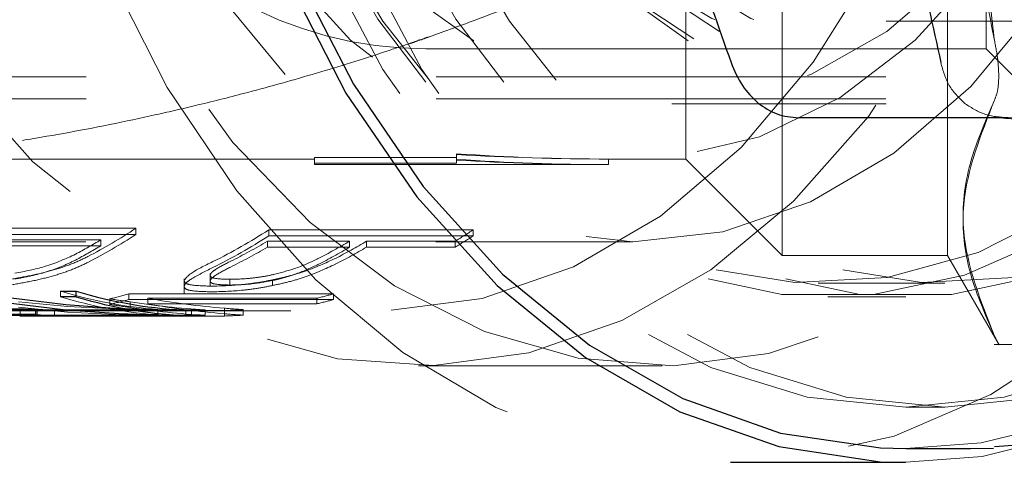
# Model space of a CAD drawing. Units: millimetres. Extents: x 166 to 822, y -45 to 564.
# Drawn here: x 427 to 429, y 517 to 518 of the extents above; entities that cross this region are included whole.
import ezdxf

# ---------------------------------------------------------------- set-up
doc = ezdxf.new("R2010")
doc.units = ezdxf.units.MM
doc.linetypes.add('HIDDEN', pattern=[1.905, 1.27, -0.635])

msp = doc.modelspace()

# ---------------------------------------------------------------- linework, layer by layer
at = {"color": 7, "linetype": 'HIDDEN', "lineweight": 18}
for p, q in [((428.5063, 517.4218), (428.5063, 520.4218)), ((428.8063, 517.4218), (428.8063, 520.4218)), ((428.3313, 517.5968), (428.3313, 520.2468)), ((428.8763, 517.7968), (428.8763, 520.0468)), ((428.6951, 517.8468), (429.2608, 517.8468)), ((427.8599, 517.7968), (428.6244, 517.7968)), ((428.6244, 517.7968), (428.6951, 517.7968)), ((428.6951, 517.7968), (428.8763, 517.7968)), ((428.8763, 517.7968), (428.9563, 517.7168)), ((425.9734, 517.7458), (428.6944, 517.7458)), ((425.9734, 517.7058), (428.6944, 517.7058)), ((428.3062, 517.6968), (428.6951, 517.6968)), ((428.902, 517.6718), (429.3208, 517.6718)), ((427.9156, 517.6065), (427.9156, 517.5996)), ((427.9156, 517.5964), (427.9156, 517.6065)), ((427.9156, 517.5996), (427.9156, 517.605)), ((427.9156, 517.595), (427.9156, 517.605)), ((426.7633, 517.5968), (427.6579, 517.5968)), ((427.6579, 517.5996), (427.9156, 517.5996)), ((427.6579, 517.5996), (427.6579, 517.5968)), ((427.6579, 517.5896), (427.6579, 517.5996)), ((427.6579, 517.5896), (427.9156, 517.5896)), ((427.6579, 517.5896), (427.6579, 517.5868)), ((427.6579, 517.5868), (428.1914, 517.5868)), ((427.9156, 517.5896), (427.9156, 517.5996)), ((427.9156, 517.5896), (427.9156, 517.5964)), ((427.9156, 517.595), (427.9156, 517.5896)), ((428.1914, 517.5868), (428.1914, 517.5968)), ((428.1914, 517.5968), (428.3313, 517.5968)), ((428.3313, 517.5968), (428.5063, 517.4218)), ((427.3337, 517.4712), (426.9625, 517.4712)), ((427.3337, 517.4601), (427.3337, 517.4712)), ((427.9459, 517.4685), (427.5747, 517.4685)), ((427.5747, 517.4575), (427.5747, 517.4685)), ((427.9459, 517.4575), (427.9459, 517.4685)), ((425.9727, 517.4468), (428.2355, 517.4468)), ((426.9602, 517.4504), (427.27, 517.4504)), ((426.9625, 517.4601), (427.3337, 517.4601)), ((427.27, 517.4395), (427.27, 517.4504)), ((427.5724, 517.4371), (427.5724, 517.4479)), ((427.5724, 517.4479), (427.7215, 517.4479)), ((427.5747, 517.4575), (427.9459, 517.4575)), ((427.7215, 517.4371), (427.7215, 517.4479)), ((427.7522, 517.4479), (427.9129, 517.4479)), ((427.7522, 517.4371), (427.7522, 517.4479)), ((427.9129, 517.4371), (427.9129, 517.4479)), ((427.27, 517.4395), (426.9602, 517.4395)), ((427.7215, 517.4371), (427.5724, 517.4371)), ((427.9129, 517.4371), (427.7522, 517.4371)), ((428.5063, 517.4218), (428.8063, 517.4218)), ((428.8063, 517.4218), (428.8998, 517.2599)), ((427.4684, 517.3892), (427.4684, 517.3657)), ((427.4212, 517.3796), (427.4212, 517.3531)), ((427.4213, 517.3663), (427.4213, 517.3767)), ((427.5042, 517.3683), (427.5042, 517.3787)), ((427.5817, 517.3674), (427.5817, 517.3777)), ((428.5714, 517.3718), (428.8012, 517.3718)), ((427.1967, 517.347), (427.1967, 517.3572)), ((427.2093, 517.3295), (427.1206, 517.3381)), ((427.2861, 517.3331), (427.2861, 517.3433)), ((427.6923, 517.3522), (427.3211, 517.3522)), ((427.3211, 517.3421), (427.3211, 517.3522)), ((427.3211, 517.3421), (427.6923, 517.3421)), ((427.3233, 517.3278), (427.3233, 517.3379)), ((427.3551, 517.3443), (427.6618, 517.3443)), ((427.3551, 517.3342), (427.3551, 517.3443)), ((427.6618, 517.3342), (427.6618, 517.3443)), ((427.6923, 517.3421), (427.6923, 517.3522)), ((428.589, 517.3468), (428.7305, 517.3468)), ((426.3446, 517.3218), (427.7759, 517.3218)), ((427.1206, 517.328), (427.2093, 517.3194)), ((427.1234, 517.3221), (427.4946, 517.3221)), ((427.1234, 517.3121), (427.1234, 517.3221)), ((427.4591, 517.3236), (427.1543, 517.3236)), ((427.1543, 517.3135), (427.1543, 517.3236)), ((427.1858, 517.3126), (427.1858, 517.3226)), ((427.3334, 517.3232), (427.2093, 517.3295)), ((427.2093, 517.3194), (427.3334, 517.3132)), ((427.6618, 517.3342), (427.3551, 517.3342)), ((427.3735, 517.314), (427.3735, 517.324)), ((427.4246, 517.3122), (427.4246, 517.3222)), ((427.4347, 517.3123), (427.4347, 517.3223)), ((427.4591, 517.3135), (427.4591, 517.3236)), ((427.4944, 517.3162), (427.4944, 517.3262)), ((427.4946, 517.3121), (427.4946, 517.3221)), ((427.5286, 517.3137), (427.5286, 517.3237)), ((427.4946, 517.3121), (427.1234, 517.3121)), ((427.1543, 517.3135), (427.4591, 517.3135)), ((428.8909, 517.2606), (429.4319, 517.2606)), ((427.8466, 517.2218), (428.2885, 517.2218)), ((428.7305, 517.1468), (428.8012, 517.1468))]:
    msp.add_line(p, q, dxfattribs=at)
at = {"color": 7, "linetype": 'Continuous', "lineweight": 25}
for p, q in [((428.9167, 517.6718), (428.536, 517.6718)), ((427.1967, 517.3572), (427.2254, 517.3572)), ((427.2254, 517.347), (427.2254, 517.3572)), ((427.0516, 517.3515), (427.2067, 517.333)), ((427.2067, 517.3229), (427.0516, 517.3413)), ((427.2254, 517.347), (427.1967, 517.347)), ((427.1523, 517.3147), (427.1523, 517.3248)), ((427.1858, 517.3226), (427.1523, 517.3228)), ((427.2067, 517.333), (427.3029, 517.3259)), ((427.3029, 517.3159), (427.2067, 517.3229)), ((428.7305, 517.0718), (428.8479, 517.0718)), ((428.8479, 517.0718), (428.8896, 517.0727)), ((428.4123, 517.0468), (428.7305, 517.0468))]:
    msp.add_line(p, q, dxfattribs=at)
at = {"color": 7, "linetype": 'HIDDEN', "lineweight": 18, "flags": 128}
for points in [[(429.7314, 519.1101), (429.7005, 519.3653), (429.645, 519.6121), (429.5659, 519.8457), (429.4649, 520.0617), (429.3438, 520.256), (429.2049, 520.4248), (429.051, 520.5649), (428.8848, 520.6737), (428.7096, 520.749), (428.5287, 520.7895), (428.3456, 520.7944), (428.1638, 520.7636), (427.9867, 520.6976), (427.8178, 520.5977), (427.6601, 520.4659), (427.5169, 520.3046), (427.3907, 520.1169), (427.284, 519.9065), (427.1988, 519.6772), (427.1368, 519.4336), (427.0991, 519.1801), (427.0864, 518.9218), (427.0991, 518.6634), (427.1368, 518.41), (427.1988, 518.1663), (427.284, 517.9371), (427.3907, 517.7266), (427.5169, 517.539), (427.6601, 517.3777), (427.8178, 517.2459), (427.9867, 517.146), (428.1638, 517.08), (428.3456, 517.0492), (428.5287, 517.054), (428.7096, 517.0945), (428.8848, 517.1699), (429.051, 517.2787), (429.2049, 517.4188), (429.3438, 517.5876), (429.4649, 517.7819), (429.5659, 517.9979), (429.645, 518.2315), (429.7005, 518.4783), (429.7314, 518.7335)], [(428.7305, 517.0468), (428.869, 517.0571), (429.0512, 517.1025), (429.2271, 517.1833), (429.3934, 517.298), (429.5467, 517.4443), (429.6842, 517.6193), (429.8031, 517.8197), (429.9011, 518.0415), (429.9763, 518.2805), (430.0273, 518.532), (430.053, 518.791), (430.053, 519.0526), (430.0273, 519.3116), (429.9763, 519.5631), (429.9011, 519.8021), (429.8031, 520.0239), (429.6842, 520.2243), (429.5467, 520.3993), (429.3934, 520.5456), (429.2271, 520.6603), (429.0512, 520.7411), (428.869, 520.7865), (428.7305, 520.7968)], [(428.7305, 517.0718), (428.8672, 517.0819), (429.0469, 517.1267), (429.2205, 517.2065), (429.3845, 517.3196), (429.5358, 517.464), (429.6715, 517.6367), (429.7888, 517.8344), (429.8855, 518.0533), (429.9597, 518.2891), (430.01, 518.5372), (430.0354, 518.7927), (430.0354, 519.0508), (430.01, 519.3064), (429.9597, 519.5545), (429.8855, 519.7903), (429.7888, 520.0092), (429.6715, 520.2069), (429.5358, 520.3796), (429.3845, 520.5239), (429.2205, 520.6371), (429.0469, 520.7169), (428.8672, 520.7617), (428.7305, 520.7718)], [(427.4753, 518.9218), (427.4881, 518.6692), (427.5262, 518.4217), (427.5888, 518.1844), (427.6746, 517.9622), (427.7819, 517.7594), (427.9085, 517.5803), (428.0519, 517.4286), (428.2091, 517.3072), (428.3768, 517.2187), (428.5518, 517.1649), (428.7305, 517.1468), (428.9091, 517.1649), (429.0841, 517.2187), (429.2519, 517.3072), (429.409, 517.4286), (429.5524, 517.5803), (429.679, 517.7594), (429.7863, 517.9622), (429.8721, 518.1844), (429.9347, 518.4217), (429.9728, 518.6692), (429.9856, 518.9218), (429.9728, 519.1744), (429.9347, 519.4219), (429.8721, 519.6592), (429.7863, 519.8814), (429.679, 520.0842), (429.5524, 520.2632), (429.409, 520.415), (429.2519, 520.5364), (429.0841, 520.6249), (428.9091, 520.6787), (428.7305, 520.6968), (428.5518, 520.6787), (428.3768, 520.6249), (428.2091, 520.5364), (428.0519, 520.415), (427.9085, 520.2632), (427.7819, 520.0842), (427.6746, 519.8814), (427.5888, 519.6592), (427.5262, 519.4219), (427.4881, 519.1744), (427.4753, 518.9218)], [(427.5461, 518.9218), (427.5588, 518.6692), (427.5969, 518.4217), (427.6595, 518.1844), (427.7453, 517.9622), (427.8526, 517.7594), (427.9792, 517.5803), (428.1226, 517.4286), (428.2798, 517.3072), (428.4476, 517.2187), (428.6225, 517.1649), (428.8012, 517.1468), (428.9798, 517.1649), (429.1548, 517.2187), (429.3226, 517.3072), (429.4797, 517.4286), (429.6231, 517.5803), (429.7497, 517.7594), (429.857, 517.9622), (429.9429, 518.1844), (430.0054, 518.4217), (430.0435, 518.6692), (430.0563, 518.9218), (430.0435, 519.1744), (430.0054, 519.4219), (429.9429, 519.6592), (429.857, 519.8814), (429.7497, 520.0842), (429.6231, 520.2632), (429.4797, 520.415), (429.3226, 520.5364), (429.1548, 520.6249), (428.9798, 520.6787), (428.8012, 520.6968), (428.6225, 520.6787), (428.4476, 520.6249), (428.2798, 520.5364), (428.1226, 520.415), (427.9792, 520.2632), (427.8526, 520.0842), (427.7453, 519.8814), (427.6595, 519.6592), (427.5969, 519.4219), (427.5588, 519.1744), (427.5461, 518.9218)], [(428.8809, 519.7881), (428.7816, 519.9901), (428.6628, 520.1698), (428.5269, 520.3233), (428.3768, 520.4475), (428.2155, 520.5397), (428.0465, 520.5981), (427.8734, 520.6214), (427.6997, 520.609), (427.529, 520.5614), (427.365, 520.4794), (427.2111, 520.3648), (427.0705, 520.22), (426.9461, 520.048), (426.8406, 519.8524), (426.7562, 519.6374), (426.6946, 519.4073), (426.6571, 519.1671), (426.6445, 518.9218), (426.6571, 518.6764), (426.6946, 518.4362), (426.7562, 518.2062), (426.8406, 517.9911), (426.9461, 517.7956), (427.0705, 517.6236), (427.2111, 517.4788), (427.365, 517.3642), (427.529, 517.2822), (427.6997, 517.2345), (427.8734, 517.2222), (428.0465, 517.2455), (428.2155, 517.3038), (428.3768, 517.3961), (428.5269, 517.5203), (428.6628, 517.6738), (428.7816, 517.8535), (428.8809, 518.0555)], [(429.4833, 519.1086), (429.4519, 519.3498), (429.3963, 519.582), (429.3176, 519.8005), (429.2175, 520.0007), (429.0981, 520.1785), (428.9618, 520.3301), (428.8116, 520.4524), (428.6504, 520.5429), (428.4818, 520.5997), (428.3091, 520.6216), (428.136, 520.608), (427.966, 520.5595), (427.8028, 520.4768), (427.6497, 520.3618), (427.5098, 520.2169), (427.3862, 520.045), (427.2813, 519.8498), (427.1974, 519.6352), (427.1362, 519.4058), (427.0989, 519.1663), (427.0864, 518.9218), (427.0989, 518.6772), (427.1362, 518.4378), (427.1974, 518.2084), (427.2813, 517.9938), (427.3862, 517.7986), (427.5098, 517.6267), (427.6497, 517.4817), (427.8028, 517.3668), (427.966, 517.2841), (428.136, 517.2355), (428.3091, 517.222), (428.4818, 517.2439), (428.6504, 517.3007), (428.8116, 517.3912), (428.9618, 517.5135), (429.0981, 517.6651), (429.2175, 517.8429), (429.3176, 518.0431), (429.3963, 518.2616), (429.4519, 518.4938), (429.4833, 518.7349)], [(428.769, 519.6883), (428.6761, 519.8908), (428.5628, 520.0713), (428.4317, 520.2256), (428.2855, 520.3502), (428.1278, 520.4424), (427.9621, 520.5), (427.7922, 520.5216), (427.6218, 520.5069), (427.455, 520.4561), (427.2955, 520.3704), (427.1469, 520.2518), (427.0126, 520.1029), (426.8957, 519.9271), (426.7988, 519.7284), (426.7241, 519.5115), (426.6734, 519.281), (426.6477, 519.0425), (426.6477, 518.8011), (426.6734, 518.5625), (426.7241, 518.3321), (426.7988, 518.1152), (426.8957, 517.9165), (427.0126, 517.7407), (427.1469, 517.5918), (427.2955, 517.4732), (427.455, 517.3875), (427.6218, 517.3367), (427.7922, 517.322), (427.9621, 517.3436), (428.1278, 517.4012), (428.2855, 517.4933), (428.4317, 517.618), (428.5628, 517.7723), (428.6761, 517.9528), (428.769, 518.1553)], [(427.4753, 518.9218), (427.4878, 518.6871), (427.5248, 518.4575), (427.5856, 518.2384), (427.6689, 518.0346), (427.7726, 517.8505), (427.8947, 517.6904), (428.0322, 517.5578), (428.1822, 517.4557), (428.3412, 517.3863), (428.5058, 517.3512), (428.6723, 517.3512), (428.8369, 517.3863), (428.9959, 517.4557), (429.1459, 517.5578), (429.2834, 517.6904), (429.4054, 517.8505), (429.5092, 518.0346), (429.5924, 518.2384), (429.6533, 518.4575), (429.6903, 518.6871), (429.7027, 518.9218), (429.6903, 519.1565), (429.6533, 519.386), (429.5924, 519.6052), (429.5092, 519.809), (429.4054, 519.9931), (429.2834, 520.1532), (429.1459, 520.2858), (428.9959, 520.3879), (428.8369, 520.4573), (428.6723, 520.4924), (428.5058, 520.4924), (428.3412, 520.4573), (428.1822, 520.3879), (428.0322, 520.2858), (427.8947, 520.1532), (427.7726, 519.9931), (427.6689, 519.809), (427.5856, 519.6052), (427.5248, 519.386), (427.4878, 519.1565), (427.4753, 518.9218)], [(427.6168, 518.9218), (427.6292, 518.6871), (427.6662, 518.4575), (427.7271, 518.2384), (427.8103, 518.0346), (427.9141, 517.8505), (428.0361, 517.6904), (428.1736, 517.5578), (428.3236, 517.4557), (428.4826, 517.3863), (428.6472, 517.3512), (428.8137, 517.3512), (428.9783, 517.3863), (429.1373, 517.4557), (429.2873, 517.5578), (429.4248, 517.6904), (429.5468, 517.8505), (429.6506, 518.0346), (429.7339, 518.2384), (429.7947, 518.4575), (429.8317, 518.6871), (429.8441, 518.9218), (429.8317, 519.1565), (429.7947, 519.386), (429.7339, 519.6052), (429.6506, 519.809), (429.5468, 519.9931), (429.4248, 520.1532), (429.2873, 520.2858), (429.1373, 520.3879), (428.9783, 520.4573), (428.8137, 520.4924), (428.6472, 520.4924), (428.4826, 520.4573), (428.3236, 520.3879), (428.1736, 520.2858), (428.0361, 520.1532), (427.9141, 519.9931), (427.8103, 519.809), (427.7271, 519.6052), (427.6662, 519.386), (427.6292, 519.1565), (427.6168, 518.9218)], [(427.4753, 518.9218), (427.4882, 518.6852), (427.5264, 518.4541), (427.5891, 518.234), (427.6749, 518.03), (427.7817, 517.847), (427.9069, 517.6891), (428.0478, 517.5601), (428.2009, 517.463), (428.3627, 517.4001), (428.5294, 517.3729), (428.6971, 517.382), (428.8618, 517.4272), (429.0197, 517.5074), (429.1671, 517.6208), (429.3006, 517.7646), (429.4169, 517.9356), (429.5135, 518.1297), (429.5879, 518.3424), (429.6385, 518.5686), (429.6642, 518.8031), (429.6642, 519.0404), (429.6385, 519.275), (429.5879, 519.5012), (429.5135, 519.7139), (429.4169, 519.908), (429.3006, 520.0789), (429.1671, 520.2228), (429.0197, 520.3362), (428.8618, 520.4164), (428.6971, 520.4616), (428.5294, 520.4707), (428.3627, 520.4434), (428.2009, 520.3806), (428.0478, 520.2835), (427.9069, 520.1545), (427.7817, 519.9966), (427.6749, 519.8135), (427.5891, 519.6096), (427.5264, 519.3895), (427.4882, 519.1584), (427.4753, 518.9218)], [(427.7051, 518.9218), (427.718, 518.6852), (427.7562, 518.4541), (427.819, 518.234), (427.9047, 518.03), (428.0115, 517.847), (428.1367, 517.6891), (428.2776, 517.5601), (428.4307, 517.463), (428.5925, 517.4001), (428.7592, 517.3729), (428.9269, 517.382), (429.0916, 517.4272), (429.2495, 517.5074), (429.3969, 517.6208), (429.5304, 517.7646), (429.6467, 517.9356), (429.7433, 518.1297), (429.8177, 518.3424), (429.8684, 518.5686), (429.894, 518.8031), (429.894, 519.0404), (429.8684, 519.275), (429.8177, 519.5012), (429.7433, 519.7139), (429.6467, 519.908), (429.5304, 520.0789), (429.3969, 520.2228), (429.2495, 520.3362), (429.0916, 520.4164), (428.9269, 520.4616), (428.7592, 520.4707), (428.5925, 520.4434), (428.4307, 520.3806), (428.2776, 520.2835), (428.1367, 520.1545), (428.0115, 519.9966), (427.9047, 519.8135), (427.819, 519.6096), (427.7562, 519.3895), (427.718, 519.1584), (427.7051, 518.9218)], [(427.1925, 518.9218), (427.2053, 518.6911), (427.2435, 518.466), (427.3062, 518.2522), (427.3917, 518.0548), (427.498, 517.8788), (427.6224, 517.7285), (427.762, 517.6076), (427.9132, 517.519), (428.0723, 517.4649), (428.2355, 517.4468), (428.3986, 517.4649), (428.5578, 517.519), (428.709, 517.6076), (428.8485, 517.7285), (428.973, 517.8788), (429.0793, 518.0548), (429.1648, 518.2522), (429.2274, 518.466), (429.2656, 518.6911), (429.2785, 518.9218), (429.2656, 519.1525), (429.2274, 519.3776), (429.1648, 519.5914), (429.0793, 519.7888), (428.973, 519.9648), (428.8485, 520.1151), (428.709, 520.236), (428.5578, 520.3246), (428.3986, 520.3786), (428.2355, 520.3968), (428.0723, 520.3786), (427.9132, 520.3246), (427.762, 520.236), (427.6224, 520.1151), (427.498, 519.9648), (427.3917, 519.7888), (427.3062, 519.5914), (427.2435, 519.3776), (427.2053, 519.1525), (427.1925, 518.9218)], [(427.2986, 518.9218), (427.3113, 518.7037), (427.3493, 518.4916), (427.4115, 518.2912), (427.4961, 518.108), (427.6009, 517.947), (427.723, 517.8126), (427.8591, 517.7084), (428.0055, 517.6373), (428.1581, 517.6013), (428.3129, 517.6013), (428.4655, 517.6373), (428.6118, 517.7084), (428.7479, 517.8126), (428.87, 517.947), (428.9748, 518.108), (429.0595, 518.2912), (429.1216, 518.4916), (429.1596, 518.7037), (429.1724, 518.9218), (429.1596, 519.1399), (429.1216, 519.352), (429.0595, 519.5524), (428.9748, 519.7356), (428.87, 519.8966), (428.7479, 520.031), (428.6118, 520.1352), (428.4655, 520.2063), (428.3129, 520.2423), (428.1581, 520.2423), (428.0055, 520.2063), (427.8591, 520.1352), (427.723, 520.031), (427.6009, 519.8966), (427.4961, 519.7356), (427.4115, 519.5524), (427.3493, 519.352), (427.3113, 519.1399), (427.2986, 518.9218)], [(427.44, 518.9218), (427.4524, 518.7148), (427.4895, 518.5137), (427.55, 518.3244), (427.6323, 518.1522), (427.7339, 518.0022), (427.852, 517.8787), (427.9832, 517.7851), (428.1237, 517.7243), (428.2694, 517.6979), (428.4162, 517.7067), (428.5598, 517.7505), (428.6962, 517.828), (428.8213, 517.9369), (428.9316, 518.0742), (429.0239, 518.2358), (429.0955, 518.4172), (429.1444, 518.6131), (429.1693, 518.8179), (429.1693, 519.0257), (429.1444, 519.2305), (429.0955, 519.4264), (429.0239, 519.6078), (428.9316, 519.7694), (428.8213, 519.9067), (428.6962, 520.0156), (428.5598, 520.0931), (428.4162, 520.1369), (428.2694, 520.1457), (428.1237, 520.1193), (427.9832, 520.0585), (427.852, 519.9649), (427.7339, 519.8414), (427.6323, 519.6914), (427.55, 519.5192), (427.4895, 519.3299), (427.4524, 519.1288), (427.44, 518.9218)], [(427.8289, 518.9218), (427.8414, 518.7148), (427.8784, 518.5137), (427.9389, 518.3244), (428.0212, 518.1522), (428.1228, 518.0022), (428.2409, 517.8787), (428.3721, 517.7851), (428.5126, 517.7243), (428.6583, 517.6979), (428.8051, 517.7067), (428.9487, 517.7505), (429.0851, 517.828), (429.2102, 517.9369), (429.3205, 518.0742), (429.4128, 518.2358), (429.4844, 518.4172), (429.5334, 518.6131), (429.5582, 518.8179), (429.5582, 519.0257), (429.5334, 519.2305), (429.4844, 519.4264), (429.4128, 519.6078), (429.3205, 519.7694), (429.2102, 519.9067), (429.0851, 520.0156), (428.9487, 520.0931), (428.8051, 520.1369), (428.6583, 520.1457), (428.5126, 520.1193), (428.3721, 520.0585), (428.2409, 519.9649), (428.1228, 519.8414), (428.0212, 519.6914), (427.9389, 519.5192), (427.8784, 519.3299), (427.8414, 519.1288), (427.8289, 518.9218)], [(427.8346, 518.9218), (427.8476, 518.7106), (427.8864, 518.5059), (427.9498, 518.3138), (428.0357, 518.1402), (428.1417, 517.9903), (428.2645, 517.8687), (428.4003, 517.7791), (428.5451, 517.7243), (428.6944, 517.7058), (428.8437, 517.7243), (428.9885, 517.7791), (429.1243, 517.8687), (429.2471, 517.9903), (429.3531, 518.1402), (429.439, 518.3138), (429.5024, 518.5059), (429.5412, 518.7106), (429.5542, 518.9218), (429.5412, 519.1329), (429.5024, 519.3377), (429.439, 519.5298), (429.3531, 519.7034), (429.2471, 519.8533), (429.1243, 519.9749), (428.9885, 520.0645), (428.8437, 520.1193), (428.6944, 520.1378), (428.5451, 520.1193), (428.4003, 520.0645), (428.2645, 519.9749), (428.1417, 519.8533), (428.0357, 519.7034), (427.9498, 519.5298), (427.8864, 519.3377), (427.8476, 519.1329), (427.8346, 518.9218)], [(427.8628, 518.9218), (427.8755, 518.7176), (427.913, 518.5196), (427.9742, 518.3338), (428.0574, 518.1659), (428.1599, 518.0209), (428.2786, 517.9033), (428.41, 517.8167), (428.55, 517.7637), (428.6944, 517.7458), (428.8388, 517.7637), (428.9788, 517.8167), (429.1102, 517.9033), (429.2289, 518.0209), (429.3314, 518.1659), (429.4145, 518.3338), (429.4758, 518.5196), (429.5133, 518.7176), (429.526, 518.9218), (429.5133, 519.126), (429.4758, 519.324), (429.4145, 519.5098), (429.3314, 519.6777), (429.2289, 519.8227), (429.1102, 519.9402), (428.9788, 520.0269), (428.8388, 520.0799), (428.6944, 520.0978), (428.55, 520.0799), (428.41, 520.0269), (428.2786, 519.9402), (428.1599, 519.8227), (428.0574, 519.6777), (427.9742, 519.5098), (427.913, 519.324), (427.8755, 519.126), (427.8628, 518.9218)], [(427.8289, 518.9218), (427.8417, 518.7209), (427.8796, 518.5265), (427.9415, 518.3448), (428.0253, 518.1816), (428.1284, 518.0422), (428.2474, 517.9311), (428.3786, 517.8518), (428.5176, 517.807), (428.6601, 517.7979), (428.8014, 517.825), (428.937, 517.8873), (429.0626, 517.9829), (429.1741, 518.1086), (429.268, 518.2605), (429.3411, 518.4337), (429.3912, 518.6225), (429.4167, 518.8209), (429.4167, 519.0226), (429.3912, 519.2211), (429.3411, 519.4099), (429.268, 519.5831), (429.1741, 519.7349), (429.0626, 519.8607), (428.937, 519.9563), (428.8014, 520.0186), (428.6601, 520.0457), (428.5176, 520.0366), (428.3786, 519.9917), (428.2474, 519.9125), (428.1284, 519.8013), (428.0253, 519.662), (427.9415, 519.4988), (427.8796, 519.3171), (427.8417, 519.1227), (427.8289, 518.9218)], [(427.8996, 518.9218), (427.9124, 518.7209), (427.9503, 518.5265), (428.0122, 518.3448), (428.096, 518.1816), (428.1991, 518.0422), (428.3181, 517.9311), (428.4493, 517.8518), (428.5883, 517.807), (428.7308, 517.7979), (428.8721, 517.825), (429.0077, 517.8873), (429.1333, 517.9829), (429.2448, 518.1086), (429.3387, 518.2605), (429.4118, 518.4337), (429.4619, 518.6225), (429.4874, 518.8209), (429.4874, 519.0226), (429.4619, 519.2211), (429.4118, 519.4099), (429.3387, 519.5831), (429.2448, 519.7349), (429.1333, 519.8607), (429.0077, 519.9563), (428.8721, 520.0186), (428.7308, 520.0457), (428.5883, 520.0366), (428.4493, 519.9917), (428.3181, 519.9125), (428.1991, 519.8013), (428.096, 519.662), (428.0122, 519.4988), (427.9503, 519.3171), (427.9124, 519.1227), (427.8996, 518.9218)]]:
    msp.add_lwpolyline(points, dxfattribs=at)
at = {"color": 7, "linetype": 'Continuous', "lineweight": 25, "flags": 128}
for points in [[(427.4046, 518.9218), (427.4175, 518.6608), (427.456, 518.405), (427.5193, 518.1592), (427.6061, 517.9282), (427.7148, 517.7166), (427.8433, 517.5284), (427.9891, 517.3674), (428.1493, 517.2366), (428.3208, 517.1386), (428.5002, 517.0753), (428.6842, 517.0479), (428.7305, 517.0468)], [(427.4223, 518.9218), (427.435, 518.6643), (427.473, 518.4119), (427.5354, 518.1693), (427.6211, 517.9414), (427.7284, 517.7326), (427.8551, 517.547), (427.999, 517.3881), (428.157, 517.259), (428.3262, 517.1623), (428.5033, 517.0999), (428.6848, 517.0729), (428.7305, 517.0718)]]:
    msp.add_lwpolyline(points, dxfattribs=at)
at = {"color": 7, "linetype": 'HIDDEN', "lineweight": 18}
for centre, radius, start, end in [((427.8599, 518.5006), 0.7038, 210.9754, 270), ((428.9814, 518.2961), 0.6294, 262.7552, 277.2448), ((426.7907, 518.2952), 0.9868, 297.4964, 303.3842), ((427.0442, 518.281), 0.9704, 296.2553, 303.1415), ((427.4049, 518.2981), 0.9904, 300.8599, 303.1099), ((426.7631, 518.2894), 0.9803, 298.0563, 301.1378), ((426.7912, 518.2899), 0.9914, 297.3292, 303.1788), ((427.0433, 518.278), 0.9775, 296.1031, 302.9264), ((427.0816, 518.2683), 0.956, 296.3315, 300.8894), ((427.231, 518.2678), 0.9554, 296.9584, 300.8939), ((427.257, 518.2763), 0.9652, 297.0294, 300.8749), ((427.401, 518.3003), 1.0036, 300.6682, 302.8835), ((426.7679, 518.2764), 0.976, 297.8717, 300.9611), ((427.0812, 518.2644), 0.9621, 296.176, 300.6973), ((427.2334, 518.2589), 0.9559, 296.7804, 300.7069), ((427.2617, 518.2634), 0.9609, 296.8395, 300.6951), ((427.4354, 518.142), 0.8203, 253.0809, 265.671), ((427.4354, 518.1373), 0.8256, 253.1899, 265.6963), ((427.086, 518.1948), 0.8748, 283.2195, 285.5865), ((427.0956, 518.1517), 0.8404, 283.0983, 285.5612), ((427.4443, 518.2441), 0.9257, 283.5881, 285.5368), ((427.4629, 518.1675), 0.8568, 283.4261, 285.5307), ((427.1031, 518.0853), 0.7634, 271.5251, 273.8521), ((427.2173, 518.0608), 0.7389, 264.9519, 267.5553), ((427.474, 518.0999), 0.7781, 271.5169, 274.0236), ((427.1004, 518.1315), 0.8197, 271.605, 273.7722), ((427.4718, 518.1362), 0.8244, 271.5873, 273.9531)]:
    msp.add_arc(centre, radius, start, end, dxfattribs=at)
at = {"color": 7, "linetype": 'Continuous', "lineweight": 25}
for centre, radius, start, end in [((427.4632, 518.1376), 0.8158, 253.0531, 267.9979), ((427.4635, 518.1347), 0.8229, 253.1765, 267.9889), ((427.2208, 518.1127), 0.8009, 265.0934, 267.495)]:
    msp.add_arc(centre, radius, start, end, dxfattribs=at)
at = {"color": 7, "linetype": 'HIDDEN', "lineweight": 18}
for centre, major_axis, ratio, start_param, end_param in [((428.1914, 518.9218), (2.284, 0), 0.580118, 4.591336, 4.712389), ((428.1914, 518.9218), (2.4817, 0), 0.533911, 4.60102, 4.712389), ((428.1914, 518.9218), (2.3013, 0), 0.580118, 4.592247, 4.712389), ((428.1914, 518.9218), (2.5004, 0), 0.533911, 4.601858, 4.712389), ((427.565, 518.9218), (1.7086, 0), 0.936439, 4.548411, 4.570485), ((427.5263, 518.9218), (0, 1.6), 0.896778, 2.999689, 3.094756), ((427.606, 518.9218), (0, 1.6), 0.937722, 2.973552, 3.067101), ((427.565, 518.9218), (1.7193, 0), 0.936439, 4.549439, 4.571372), ((427.5263, 518.9218), (0, 1.61), 0.896778, 3.000576, 3.095047), ((427.606, 518.9218), (0, 1.61), 0.937722, 2.974606, 3.067564), ((427.5966, 518.9218), (0, 1.6), 0.85863, 3.067101, 3.092081), ((426.8872, 518.9218), (22.7688, 0), 0.070711, 4.735991, 4.736433), ((427.5966, 518.9218), (0, 1.61), 0.85863, 3.067564, 3.092389)]:
    msp.add_ellipse(centre, major_axis=major_axis, ratio=ratio, start_param=start_param, end_param=end_param, dxfattribs=at)
at = {"color": 7, "linetype": 'Continuous', "lineweight": 25}
msp.add_ellipse((426.8872, 518.9218), major_axis=(22.6274, 0), ratio=0.070711, start_param=4.736138, end_param=4.736584, dxfattribs=at)
at = {"color": 7, "linetype": 'HIDDEN', "lineweight": 18}
for points, knots in [([(428.8916, 518.8453), (428.8866, 518.8123), (428.8717, 518.714), (428.837, 518.5233), (428.826, 518.2507), (428.869, 518.0061), (428.8867, 517.8539), (428.8916, 517.812)], [0, 0, 0, 0, 0.09594, 0.286697, 0.557988, 0.878321, 1, 1, 1, 1]), ([(428.8916, 517.812), (428.8823, 517.8586), (428.866, 517.9403), (428.8555, 518.0228), (428.851, 518.0583)], [0, 0, 0, 0, 0.569604, 1, 1, 1, 1]), ([(428.3313, 518.019), (428.2891, 517.9975), (428.2017, 517.9531), (428.0738, 517.8975), (427.9697, 517.8558), (427.9025, 517.8318), (427.8713, 517.8199), (427.8565, 517.8157), (427.8502, 517.8123), (427.846, 517.8129), (427.8453, 517.8113), (427.8452, 517.8113), (427.8449, 517.8112), (427.8436, 517.8108), (427.8386, 517.8089), (427.8187, 517.8025), (427.7589, 517.7821), (427.661, 517.7519), (427.5481, 517.7203), (427.4511, 517.6958), (427.339, 517.6698), (427.2041, 517.6425), (427.0459, 517.6174), (426.9085, 517.6022), (426.7939, 517.5963), (426.6638, 517.5965), (426.589, 517.6154), (426.5382, 517.6282)], [0, 0, 0, 0, 0.068072, 0.140928, 0.202146, 0.231789, 0.245353, 0.251422, 0.254114, 0.256237, 0.256248, 0.256286, 0.256391, 0.256779, 0.258286, 0.264189, 0.287566, 0.35156, 0.416177, 0.46323, 0.502725, 0.59172, 0.676294, 0.757934, 0.821012, 0.878623, 1, 1, 1, 1]), ([(428.8994, 517.7471), (428.899, 517.7569), (428.8984, 517.7765), (428.8939, 517.8001), (428.8916, 517.812)], [0, 0, 0, 0, 0.497474, 1, 1, 1, 1]), ([(428.8916, 517.812), (428.8939, 517.8001), (428.8984, 517.7765), (428.899, 517.7569), (428.8994, 517.7471)], [0, 0, 0, 0, 0.502534, 1, 1, 1, 1]), ([(428.7942, 517.7718), (428.7983, 517.7572), (428.8065, 517.7282), (428.8266, 517.7084), (428.8365, 517.6986)], [0, 0, 0, 0, 0.503976, 1, 1, 1, 1]), ([(428.8916, 517.7038), (428.8939, 517.7094), (428.8984, 517.7205), (428.899, 517.7383), (428.8994, 517.7471)], [0, 0, 0, 0, 0.5024779, 1, 1, 1, 1]), ([(428.8994, 517.7471), (428.899, 517.7383), (428.8984, 517.7205), (428.8939, 517.7094), (428.8916, 517.7038)], [0, 0, 0, 0, 0.4975258, 1, 1, 1, 1]), ([(428.8916, 517.2758), (428.874, 517.3164), (428.8396, 517.3954), (428.8265, 517.5394), (428.8667, 517.6409), (428.8916, 517.7038)], [0, 0, 0, 0, 0.286706, 0.557985, 1, 1, 1, 1]), ([(428.8916, 517.7038), (428.874, 517.6632), (428.8396, 517.5841), (428.8265, 517.4401), (428.8667, 517.3386), (428.8916, 517.2758)], [0, 0, 0, 0, 0.286698, 0.557985, 1, 1, 1, 1]), ([(428.8365, 517.6986), (428.8481, 517.6908), (428.8715, 517.6751), (428.9016, 517.6729), (428.9167, 517.6718)], [0, 0, 0, 0, 0.495974, 1, 1, 1, 1]), ([(428.536, 517.6718), (428.6081, 517.6718), (428.7325, 517.6718), (428.8518, 517.6718), (428.902, 517.6718)], [0, 0, 0, 0, 0.578756, 1, 1, 1, 1]), ([(427.1098, 517.3794), (427.1228, 517.3817), (427.1481, 517.3861), (427.185, 517.3955), (427.2188, 517.4066), (427.237, 517.4153), (427.2463, 517.4198)], [0, 0, 0, 0, 0.257964, 0.499964, 0.742644, 1, 1, 1, 1]), ([(427.2463, 517.4092), (427.2369, 517.4047), (427.2187, 517.3961), (427.1848, 517.3849), (427.148, 517.3757), (427.1228, 517.3713), (427.1098, 517.369)], [0, 0, 0, 0, 0.258084, 0.501538, 0.742745, 1, 1, 1, 1]), ([(427.2242, 517.4243), (427.2064, 517.4161), (427.1748, 517.4015), (427.1328, 517.3933), (427.1143, 517.3896)], [0, 0, 0, 0, 0.559904, 1, 1, 1, 1]), ([(427.1143, 517.3792), (427.1247, 517.3811), (427.1452, 517.3849), (427.1749, 517.393), (427.2019, 517.4027), (427.2165, 517.4099), (427.2242, 517.4137)], [0, 0, 0, 0, 0.253881, 0.499144, 0.737948, 1, 1, 1, 1]), ([(427.4734, 517.4108), (427.4581, 517.4033), (427.4308, 517.3898), (427.4242, 517.3807), (427.4213, 517.3767)], [0, 0, 0, 0, 0.562054, 1, 1, 1, 1]), ([(427.4684, 517.3866), (427.4691, 517.388), (427.4705, 517.391), (427.4813, 517.399), (427.4956, 517.4064), (427.5057, 517.4115)], [0, 0, 0, 0, 0.218317, 0.451974, 1, 1, 1, 1]), ([(427.5817, 517.3777), (427.5914, 517.3799), (427.6113, 517.3843), (427.6523, 517.3966), (427.6777, 517.4083), (427.6956, 517.4166)], [0, 0, 0, 0, 0.216649, 0.450217, 1, 1, 1, 1]), ([(427.6641, 517.4162), (427.6516, 517.4102), (427.6293, 517.3995), (427.599, 517.3914), (427.5858, 517.3878)], [0, 0, 0, 0, 0.562789, 1, 1, 1, 1]), ([(427.4213, 517.3663), (427.4221, 517.3682), (427.4237, 517.372), (427.4387, 517.3828), (427.4591, 517.393), (427.4734, 517.4002)], [0, 0, 0, 0, 0.220209, 0.454166, 1, 1, 1, 1]), ([(427.5057, 517.4009), (427.4956, 517.3958), (427.4813, 517.3885), (427.4705, 517.3805), (427.4691, 517.3776), (427.4684, 517.3762)], [0, 0, 0, 0, 0.547997, 0.781708, 1, 1, 1, 1]), ([(427.6956, 517.406), (427.6777, 517.3978), (427.6523, 517.3861), (427.6113, 517.3739), (427.5914, 517.3695), (427.5817, 517.3674)], [0, 0, 0, 0, 0.549729, 0.783321, 1, 1, 1, 1]), ([(427.5858, 517.3774), (427.5923, 517.379), (427.6058, 517.3824), (427.6338, 517.3915), (427.6516, 517.3998), (427.6641, 517.4056)], [0, 0, 0, 0, 0.211482, 0.44393, 1, 1, 1, 1]), ([(427.4213, 517.3767), (427.4216, 517.375), (427.4223, 517.3716), (427.4359, 517.3672), (427.4567, 517.3667), (427.4712, 517.3663)], [0, 0, 0, 0, 0.228774, 0.464027, 1, 1, 1, 1]), ([(427.5042, 517.3787), (427.4938, 517.379), (427.479, 517.3793), (427.4691, 517.3828), (427.4686, 517.3853), (427.4684, 517.3866)], [0, 0, 0, 0, 0.542919, 0.776334, 1, 1, 1, 1]), ([(427.4684, 517.3762), (427.4686, 517.3749), (427.4691, 517.3724), (427.479, 517.369), (427.4938, 517.3686), (427.5042, 517.3683)], [0, 0, 0, 0, 0.223636, 0.457056, 1, 1, 1, 1]), ([(427.4712, 517.3663), (427.4881, 517.3667), (427.5126, 517.3673), (427.5529, 517.3722), (427.5722, 517.3759), (427.5817, 517.3777)], [0, 0, 0, 0, 0.530246, 0.766202, 1, 1, 1, 1]), ([(427.5858, 517.3878), (427.5773, 517.3861), (427.5603, 517.3826), (427.5312, 517.3793), (427.5144, 517.3789), (427.5042, 517.3787)], [0, 0, 0, 0, 0.278883, 0.557467, 1, 1, 1, 1]), ([(427.5042, 517.3683), (427.5176, 517.3686), (427.5413, 517.369), (427.5723, 517.3749), (427.5858, 517.3774)], [0, 0, 0, 0, 0.563633, 1, 1, 1, 1]), ([(427.4712, 517.356), (427.4567, 517.3564), (427.4359, 517.3569), (427.4223, 517.3613), (427.4216, 517.3647), (427.4213, 517.3663)], [0, 0, 0, 0, 0.535987, 0.771232, 1, 1, 1, 1]), ([(427.5817, 517.3674), (427.5722, 517.3655), (427.5529, 517.3619), (427.5126, 517.357), (427.4881, 517.3564), (427.4712, 517.356)], [0, 0, 0, 0, 0.233754, 0.46971, 1, 1, 1, 1]), ([(427.1523, 517.3228), (427.1441, 517.3228), (427.1278, 517.3229), (427.0989, 517.3234), (427.079, 517.324), (427.0695, 517.3243)], [0, 0, 0, 0, 0.345848, 0.685534, 1, 1, 1, 1]), ([(427.3029, 517.3259), (427.3174, 517.3253), (427.3432, 517.3243), (427.3642, 517.3241), (427.3735, 517.324)], [0, 0, 0, 0, 0.561984, 1, 1, 1, 1]), ([(427.4246, 517.3222), (427.4109, 517.3223), (427.3843, 517.3223), (427.3501, 517.3229), (427.3334, 517.3232)], [0, 0, 0, 0, 0.512427, 1, 1, 1, 1]), ([(427.0695, 517.3143), (427.079, 517.314), (427.0989, 517.3134), (427.1404, 517.3127), (427.1671, 517.3126), (427.1858, 517.3126)], [0, 0, 0, 0, 0.216422, 0.450201, 1, 1, 1, 1]), ([(427.3334, 517.3132), (427.3525, 517.3128), (427.3866, 517.3123), (427.4129, 517.3122), (427.4246, 517.3122)], [0, 0, 0, 0, 0.558793, 1, 1, 1, 1]), ([(428.8994, 517.2606), (428.899, 517.2612), (428.8984, 517.2625), (428.8939, 517.2713), (428.8916, 517.2758)], [0, 0, 0, 0, 0.497568, 1, 1, 1, 1]), ([(428.8916, 517.2758), (428.8939, 517.2713), (428.8984, 517.2625), (428.899, 517.2612), (428.8994, 517.2606)], [0, 0, 0, 0, 0.502432, 1, 1, 1, 1])]:
    msp.add_open_spline(points, degree=3, knots=knots, dxfattribs=at)
at = {"color": 7, "linetype": 'Continuous', "lineweight": 25}
for points, knots in [([(428.2556, 518.1996), (428.2855, 518.1225), (428.3408, 517.9797), (428.3906, 517.8373), (428.4136, 517.7718)], [0, 0, 0, 0, 0.540061, 1, 1, 1, 1]), ([(428.6744, 518.1996), (428.7006, 518.1222), (428.7496, 517.978), (428.7801, 517.8371), (428.7942, 517.7718)], [0, 0, 0, 0, 0.536534, 1, 1, 1, 1]), ([(428.4136, 517.7718), (428.4197, 517.7571), (428.4319, 517.7279), (428.4523, 517.7083), (428.4624, 517.6986)], [0, 0, 0, 0, 0.50417, 1, 1, 1, 1]), ([(428.8919, 517.0757), (428.936, 517.0783), (429.0386, 517.0842), (429.1965, 517.1305), (429.3623, 517.2073), (429.5194, 517.3141), (429.6645, 517.4487), (429.79, 517.5974), (429.858, 517.7103), (429.8889, 517.7615)], [0, 0, 0, 0, 0.113465, 0.263947, 0.414828, 0.566559, 0.719269, 0.872822, 1, 1, 1, 1]), ([(428.4624, 517.6986), (428.4736, 517.6909), (428.4962, 517.6753), (428.5227, 517.673), (428.536, 517.6718)], [0, 0, 0, 0, 0.495922, 1, 1, 1, 1]), ([(427.069, 517.3264), (427.0756, 517.3261), (427.0897, 517.3255), (427.1193, 517.3249), (427.1386, 517.3248), (427.1523, 517.3248)], [0, 0, 0, 0, 0.205747, 0.436344, 1, 1, 1, 1]), ([(427.1523, 517.3147), (427.1386, 517.3148), (427.1193, 517.3149), (427.0897, 517.3155), (427.0756, 517.3161), (427.069, 517.3164)], [0, 0, 0, 0, 0.563657, 0.794253, 1, 1, 1, 1]), ([(427.3735, 517.314), (427.3615, 517.3142), (427.34, 517.3144), (427.3143, 517.3154), (427.3029, 517.3159)], [0, 0, 0, 0, 0.5582987, 1, 1, 1, 1])]:
    msp.add_open_spline(points, degree=3, knots=knots, dxfattribs=at)

doc.saveas('drawing.dxf')
